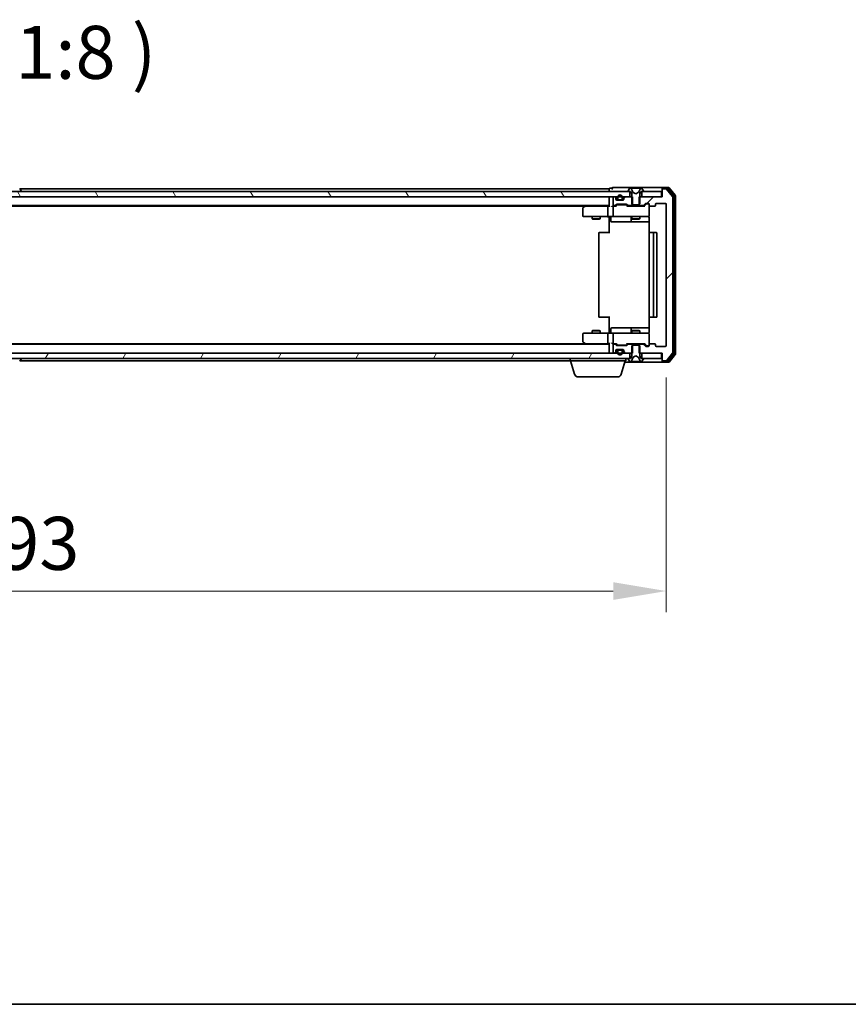
# Model space of a CAD drawing. Units: millimetres. Extents: x 10 to 9704, y 5 to 2253.
# Drawn here: x 1623 to 1936, y 5 to 377 of the extents above; entities that cross this region are included whole.
import ezdxf

# ---------------------------------------------------------------- set-up
doc = ezdxf.new("R2010")
doc.units = ezdxf.units.MM
doc.header["$LTSCALE"] = 0.666667
doc.layers.get('Defpoints').update_dxf_attribs({"lineweight": 25})
for name, color, linetype, lineweight in [('Border (ISO)', 7, 'Continuous', 35), ('Dimension (ISO)', 7, 'Continuous', 18), ('Dimension (ISO) @ 1', 7, 'Continuous', 18), ('Hatch (ISO)', 1, 'Continuous', 18), ('Symbol (ISO)', 7, 'Continuous', 18), ('Visible (ISO)', 7, 'Continuous', 35)]:
    doc.layers.add(name, color=color, linetype=linetype, lineweight=lineweight)
doc.styles.add('Note Text (TK)', font='txt')
doc.dimstyles.new('Default - Method 1b (TK)', dxfattribs={"dimscale": 0.666667, "dimtxt": 2.5, "dimasz": 2.5, "dimexe": 1, "dimexo": 1.5, "dimgap": 1, "dimtad": 1, "dimtoh": 1, "dimrnd": 1e-08, "dimdsep": 46, "dimtxsty": 'Note Text (TK)', "dimcen": 0.09, "dimdle": 5, "dimclrd": 100, "dimclre": 100, "dimclrt": 7, "dimadec": 1, "dimazin": 1, "dimtfac": 1, "dimtmove": 0, "dimatfit": 3, "dimfxl": 1, "dimtolj": 1, "dimlwd": -1, "dimlwe": -1, "dimarcsym": 0})

# ---------------------------------------------------------------- blocks, each defined once
blk = doc.blocks.new('図面枠 tk図枠')
at = {"layer": 'Border (ISO)'}
blk.add_line((14.5, 8), (405.5, 8), dxfattribs=at)
blk = doc.blocks.new('*D26')
at = {"layer": 'Defpoints', "color": 0}
for p in [(1374.09, 253.98), (1867.09, 253.98), (1867.09, 161.34)]:
    blk.add_point(p, dxfattribs=at)
at = {"layer": 'Dimension (ISO)', "color": 100}
for p, q in [((1374.09, 241.98), (1374.09, 153.34)), ((1867.09, 241.98), (1867.09, 153.34)), ((1394.09, 161.34), (1847.09, 161.34))]:
    blk.add_line(p, q, dxfattribs=at)
for points in [[(1394.09, 164.67), (1394.09, 158), (1374.09, 161.34)], [(1847.09, 164.67), (1847.09, 158), (1867.09, 161.34)]]:
    blk.add_solid(points, dxfattribs=at)
at = {"layer": 'Dimension (ISO)', "color": 7, "insert": (1600.03, 179.34), "char_height": 20, "attachment_point": 4, "style": 'Note Text (TK)'}
blk.add_mtext('\\A1;493', dxfattribs=at)

msp = doc.modelspace()

# ---------------------------------------------------------------- hatches: boundary and pattern name
at = {"layer": 'Hatch (ISO)'}
h = msp.add_hatch(dxfattribs=at)
h.set_pattern_fill('ANSI31', color=256, scale=203.2, style=0)
h.set_pattern_definition([(45, (164.333, -58.667), (-17.9605, 17.9605), [])])
edge = h.paths.add_edge_path()
edge.add_line((1856.82284, 310.18338), (1856.82284, 306.88338))
edge.add_line((1856.82284, 306.88338), (1858.41908, 306.88338))
edge.add_ellipse((1858.41908, 307.18338), major_axis=(0.3, 0), ratio=1, start_angle=270, end_angle=315)
edge.add_line((1858.63121, 306.97125), (1859.25548, 307.59551))
edge.add_ellipse((1859.46761, 307.38338), major_axis=(0.21213, 0.21213), ratio=1, start_angle=45, end_angle=90, ccw=False)
edge.add_line((1859.46761, 307.68338), (1860.29334, 307.68338))
edge.add_ellipse((1860.29334, 307.38338), major_axis=(0.3, 0), ratio=1, start_angle=0, end_angle=90, ccw=False)
edge.add_line((1860.59334, 307.38338), (1860.59334, 306.98338))
edge.add_ellipse((1860.89334, 306.98338), major_axis=(0, -0.3), ratio=1, start_angle=270, end_angle=360)
edge.add_line((1860.89334, 306.68338), (1862.79334, 306.68338))
edge.add_ellipse((1862.79334, 306.98338), major_axis=(0.3, 0), ratio=1, start_angle=270, end_angle=360)
edge.add_line((1863.09334, 306.98338), (1863.09334, 307.38338))
edge.add_ellipse((1863.39334, 307.38338), major_axis=(0, 0.3), ratio=1, start_angle=0, end_angle=90, ccw=False)
edge.add_line((1863.39334, 307.68338), (1866.79334, 307.68338))
edge.add_ellipse((1866.79334, 307.38338), major_axis=(0.3, 0), ratio=1, start_angle=0, end_angle=90, ccw=False)
edge.add_line((1867.09334, 307.38338), (1867.09334, 253.98338))
edge.add_ellipse((1866.79334, 253.98338), major_axis=(0, -0.3), ratio=1, start_angle=0, end_angle=90, ccw=False)
edge.add_line((1866.79334, 253.68338), (1863.39334, 253.68338))
edge.add_ellipse((1863.39334, 253.98338), major_axis=(-0.3, 0), ratio=1, start_angle=0, end_angle=90, ccw=False)
edge.add_line((1863.09334, 253.98338), (1863.09334, 254.38338))
edge.add_ellipse((1862.79334, 254.38338), major_axis=(0, 0.3), ratio=1, start_angle=270, end_angle=360)
edge.add_line((1862.79334, 254.68338), (1860.89334, 254.68338))
edge.add_ellipse((1860.89334, 254.38338), major_axis=(-0.3, 0), ratio=1, start_angle=270, end_angle=360)
edge.add_line((1860.59334, 254.38338), (1860.59334, 253.98338))
edge.add_ellipse((1860.29334, 253.98338), major_axis=(0, -0.3), ratio=1, start_angle=0, end_angle=90, ccw=False)
edge.add_line((1860.29334, 253.68338), (1859.46761, 253.68338))
edge.add_ellipse((1859.46761, 253.98338), major_axis=(-0.3, 0), ratio=1, start_angle=45, end_angle=90, ccw=False)
edge.add_line((1859.25548, 253.77125), (1858.63121, 254.39551))
edge.add_ellipse((1858.41908, 254.18338), major_axis=(-0.21213, 0.21213), ratio=1, start_angle=270, end_angle=315)
edge.add_line((1858.41908, 254.48338), (1856.82284, 254.48338))
edge.add_line((1856.82284, 254.48338), (1856.82284, 251.18338))
edge.add_line((1856.82284, 251.18338), (1865.59334, 251.18338))
edge.add_line((1865.59334, 251.18338), (1865.59334, 248.48338))
edge.add_ellipse((1865.89334, 248.48338), major_axis=(0, -0.3), ratio=1, start_angle=270, end_angle=360)
edge.add_line((1865.89334, 248.18338), (1866.95283, 248.18338))
edge.add_ellipse((1866.95283, 248.48338), major_axis=(0.3, 0), ratio=1, start_angle=270, end_angle=320.1944289)
edge.add_line((1867.1833, 248.29133), (1869.52381, 251.09994))
edge.add_ellipse((1869.29334, 251.292), major_axis=(0.19206, 0.23047), ratio=1, start_angle=270, end_angle=309.8055711)
edge.add_line((1869.59334, 251.292), (1869.59334, 310.07477))
edge.add_ellipse((1869.29334, 310.07477), major_axis=(0, 0.3), ratio=1, start_angle=270, end_angle=309.8055711)
edge.add_line((1869.52381, 310.26682), (1867.1833, 313.07544))
edge.add_ellipse((1866.95283, 312.88338), major_axis=(-0.19206, 0.23047), ratio=1, start_angle=270, end_angle=320.1944289)
edge.add_line((1866.95283, 313.18338), (1865.89334, 313.18338))
edge.add_ellipse((1865.89334, 312.88338), major_axis=(-0.3, 0), ratio=1, start_angle=270, end_angle=360)
edge.add_line((1865.59334, 312.88338), (1865.59334, 310.18338))
edge.add_line((1865.59334, 310.18338), (1856.82284, 310.18338))
h = msp.add_hatch(dxfattribs=at)
h.set_pattern_fill('ANSI31', color=256, scale=203.2, angle=75.0001754, style=0)
h.set_pattern_definition([(120.0002, (164.333, -58.667), (-21.997, -12.70007), [])])
h.paths.add_polyline_path([(1853.34334, 310.18338), (1853.34334, 312.18338), (1387.84334, 312.18338), (1387.84334, 310.18338)])
h = msp.add_hatch(dxfattribs=at)
h.set_pattern_fill('ANSI31', color=256, scale=203.2, angle=14.9999778, style=0)
h.set_pattern_definition([(60, (164.333, -58.667), (-21.99704, 12.7), [])])
h.paths.add_polyline_path([(1853.34334, 249.18338), (1853.34334, 251.18338), (1387.84334, 251.18338), (1387.84334, 249.18338)])

# ---------------------------------------------------------------- linework, layer by layer
at = {"layer": 'Visible (ISO)'}
for p, q in [((1622.90249, 313.29238), (1623.46103, 312.43309)), ((1845.59334, 313.18338), (1622.97334, 313.18338)), ((1623.49334, 312.28338), (1623.49334, 312.32409)), ((1845.59334, 312.88338), (1845.59334, 313.18338)), ((1845.59334, 312.88338), (1845.59334, 312.18338)), ((1846.59334, 313.38338), (1845.89334, 313.38338)), ((1850.59334, 313.68338), (1846.89334, 313.68338)), ((1865.89334, 313.68338), (1850.59334, 313.68338)), ((1852.69334, 312.32409), (1852.69334, 312.28338)), ((1853.28419, 313.29238), (1852.72565, 312.43309)), ((1853.53328, 313.38338), (1853.45188, 313.38338)), ((1853.57062, 313.38338), (1853.53328, 313.38338)), ((1854.35014, 313.38338), (1853.57062, 313.38338)), ((1854.62454, 311.80909), (1853.98117, 313.10563)), ((1854.35014, 313.38338), (1855.18929, 313.38338)), ((1855.2029, 313.38338), (1855.18929, 313.38338)), ((1855.98379, 313.38338), (1855.2029, 313.38338)), ((1855.9974, 313.38338), (1855.98379, 313.38338)), ((1855.9974, 313.38338), (1856.83654, 313.38338)), ((1857.20552, 313.10563), (1856.56214, 311.80909)), ((1857.61607, 313.38338), (1856.83654, 313.38338)), ((1857.65341, 313.38338), (1857.61607, 313.38338)), ((1857.73481, 313.38338), (1857.65341, 313.38338)), ((1858.46103, 312.43309), (1857.90249, 313.29238)), ((1858.49334, 312.28338), (1858.49334, 312.32409)), ((1865.59334, 313.08338), (1865.59334, 313.38338)), ((1865.59334, 313.08338), (1865.59334, 312.88338)), ((1865.59334, 312.88338), (1865.59334, 310.18338)), ((1867.95283, 313.68338), (1865.89334, 313.68338)), ((1867.55198, 313.38338), (1865.89334, 313.38338)), ((1866.95283, 313.18338), (1865.89334, 313.18338)), ((1869.52381, 310.26682), (1867.1833, 313.07544)), ((1870.02381, 310.5858), (1867.78244, 313.27544)), ((1870.52381, 310.76682), (1868.1833, 313.57544)), ((1853.34334, 312.18338), (1387.84334, 312.18338)), ((1387.84334, 310.18338), (1853.34334, 310.18338)), ((1845.59334, 309.88338), (1845.59334, 310.18338)), ((1845.59334, 309.88338), (1845.59334, 306.59551)), ((1847.09334, 309.88338), (1847.09334, 307.18338)), ((1847.46908, 310.18338), (1847.39334, 310.18338)), ((1848.00548, 309.77125), (1847.68121, 310.09551)), ((1848.09334, 309.18338), (1848.09334, 309.55912)), ((1850.79334, 308.88338), (1848.39334, 308.88338)), ((1848.59334, 309.88338), (1848.59334, 309.38338)), ((1848.79334, 309.38338), (1848.79334, 309.88338)), ((1850.09334, 309.08338), (1849.09334, 309.08338)), ((1849.09334, 308.88338), (1850.09334, 308.88338)), ((1850.39334, 309.88338), (1850.39334, 309.38338)), ((1850.59334, 309.38338), (1850.59334, 309.88338)), ((1851.09334, 309.55912), (1851.09334, 309.18338)), ((1851.50548, 310.09551), (1851.18121, 309.77125)), ((1854.36384, 310.18338), (1851.71761, 310.18338)), ((1852.79334, 312.18338), (1853.59334, 312.18338)), ((1853.34334, 310.18338), (1853.34334, 312.18338)), ((1853.59334, 312.18338), (1854.09334, 311.38338)), ((1854.09334, 311.38338), (1854.09334, 307.48338)), ((1854.36384, 306.88338), (1854.36384, 310.18338)), ((1855.59334, 311.28338), (1854.64586, 311.78717)), ((1856.54083, 311.78717), (1855.59334, 311.28338)), ((1856.82284, 310.18338), (1856.82284, 306.88338)), ((1865.59334, 310.18338), (1856.82284, 310.18338)), ((1857.09334, 311.38338), (1857.59334, 312.18338)), ((1857.09334, 307.48338), (1857.09334, 311.38338)), ((1857.59334, 312.18338), (1858.39334, 312.18338)), ((1865.29334, 312.18338), (1857.84334, 312.18338)), ((1857.84334, 312.18338), (1857.84334, 310.18338)), ((1857.84334, 310.18338), (1865.29334, 310.18338)), ((1865.29334, 310.18338), (1865.29334, 312.18338)), ((1869.59334, 251.292), (1869.59334, 310.07477)), ((1870.09334, 250.97302), (1870.09334, 310.39374)), ((1870.59334, 250.792), (1870.59334, 310.57477)), ((1845.59334, 306.88338), (1395.59334, 306.88338)), ((1836.52668, 306.68338), (1404.66001, 306.68338)), ((1835.59334, 305.83338), (1835.59334, 302.98338)), ((1836.44668, 306.62338), (1835.71334, 306.07338)), ((1836.79334, 306.88338), (1836.44668, 306.62338)), ((1836.65674, 306.38338), (1836.50113, 306.53899)), ((1845.21761, 306.68338), (1836.62668, 306.68338)), ((1845.09334, 306.38338), (1845.09334, 302.98338)), ((1845.59334, 306.68338), (1845.21761, 306.68338)), ((1847.39334, 306.68338), (1847.01761, 306.68338)), ((1847.09334, 306.38338), (1847.09334, 302.98338)), ((1847.39334, 306.88338), (1847.76908, 306.88338)), ((1848.26944, 306.68338), (1847.39334, 306.68338)), ((1847.98121, 306.97125), (1848.30548, 307.29551)), ((1848.09334, 306.68338), (1848.50546, 307.0955)), ((1848.51761, 307.38338), (1852.01908, 307.38338)), ((1848.86105, 307.18338), (1848.71764, 307.18338)), ((1851.67563, 307.18338), (1848.86105, 307.18338)), ((1851.81905, 307.18338), (1851.67563, 307.18338)), ((1852.03123, 307.0955), (1852.44334, 306.68338)), ((1852.23121, 307.29551), (1852.55548, 306.97125)), ((1858.91944, 306.68338), (1852.26725, 306.68338)), ((1852.76761, 306.88338), (1854.36384, 306.88338)), ((1854.09334, 307.48338), (1854.39334, 307.18338)), ((1854.09334, 306.88338), (1854.09334, 306.68338)), ((1856.82284, 306.88338), (1854.36384, 306.88338)), ((1854.39334, 307.18338), (1856.79334, 307.18338)), ((1856.79334, 307.18338), (1857.09334, 307.48338)), ((1856.82284, 306.88338), (1858.41908, 306.88338)), ((1857.09334, 306.88338), (1857.09334, 306.68338)), ((1858.63121, 306.97125), (1859.25548, 307.59551)), ((1858.74334, 306.68338), (1859.45546, 307.3955)), ((1859.46761, 307.68338), (1860.29334, 307.68338)), ((1859.80414, 307.48338), (1859.66764, 307.48338)), ((1860.29334, 307.48338), (1859.80414, 307.48338)), ((1860.59334, 307.38338), (1860.59334, 306.98338)), ((1860.59334, 302.98338), (1860.59334, 306.98338)), ((1860.89334, 306.68338), (1862.79334, 306.68338)), ((1863.09334, 306.98338), (1863.09334, 307.38338)), ((1863.39334, 307.68338), (1866.79334, 307.68338)), ((1867.09334, 307.38338), (1867.09334, 253.98338)), ((1835.89334, 302.68338), (1836.65674, 302.68338)), ((1836.65674, 302.68338), (1845.21761, 302.68338)), ((1839.09334, 302.68338), (1839.09334, 301.83674)), ((1839.09334, 301.83674), (1842.09334, 301.83674)), ((1839.40007, 301.68338), (1839.09334, 301.83674)), ((1841.78662, 301.68338), (1839.40007, 301.68338)), ((1841.78662, 301.68338), (1842.09334, 301.83674)), ((1842.09334, 302.68338), (1842.09334, 301.83674)), ((1847.39334, 302.68338), (1845.21761, 302.68338)), ((1845.59334, 302.67564), (1845.59334, 302.18338)), ((1845.59334, 296.38338), (1845.59334, 302.18338)), ((1846.19465, 302.38338), (1846.19465, 300.98338)), ((1847.39334, 302.68338), (1848.21156, 302.68338)), ((1848.21156, 302.68338), (1859.40793, 302.68338)), ((1853.79882, 302.38338), (1853.79882, 300.98338)), ((1854.09334, 302.68338), (1854.09334, 301.83674)), ((1854.09334, 301.83674), (1857.09334, 301.83674)), ((1854.40007, 301.68338), (1854.09334, 301.83674)), ((1856.78662, 301.68338), (1854.40007, 301.68338)), ((1856.78662, 301.68338), (1857.09334, 301.83674)), ((1857.09334, 302.68338), (1857.09334, 301.83674)), ((1859.40793, 302.68338), (1860.29334, 302.68338)), ((1860.68316, 302.18338), (1860.68316, 296.59745)), ((1846.49465, 300.68338), (1850.4243, 300.68338)), ((1850.4243, 300.68338), (1854.09882, 300.68338)), ((1854.09882, 300.68338), (1854.27039, 300.68338)), ((1854.27039, 300.68338), (1860.68316, 300.68338)), ((1841.59334, 296.38338), (1841.59334, 264.98338)), ((1841.89334, 296.68338), (1841.95192, 296.68338)), ((1842.65903, 296.68338), (1841.95192, 296.68338)), ((1842.65903, 296.68338), (1842.80045, 296.68338)), ((1845.17913, 296.68338), (1842.80045, 296.68338)), ((1845.17913, 296.68338), (1845.59334, 296.68338)), ((1860.59334, 296.38338), (1860.59334, 264.98338)), ((1860.89334, 296.68338), (1860.95192, 296.68338)), ((1861.65903, 296.68338), (1860.95192, 296.68338)), ((1861.65903, 296.68338), (1861.80045, 296.68338)), ((1861.99334, 296.68338), (1861.80045, 296.68338)), ((1863.29334, 296.68338), (1861.99334, 296.68338)), ((1862.29334, 264.98338), (1862.29334, 296.38338)), ((1863.59334, 264.98338), (1863.59334, 296.38338)), ((1841.95192, 264.68338), (1841.89334, 264.68338)), ((1841.95192, 264.68338), (1842.65903, 264.68338)), ((1842.80045, 264.68338), (1842.65903, 264.68338)), ((1842.80045, 264.68338), (1845.17913, 264.68338)), ((1845.59334, 264.68338), (1845.17913, 264.68338)), ((1845.59334, 259.18338), (1845.59334, 264.98338)), ((1860.68316, 264.76931), (1860.68316, 259.18338)), ((1860.95192, 264.68338), (1860.89334, 264.68338)), ((1860.95192, 264.68338), (1861.65903, 264.68338)), ((1861.80045, 264.68338), (1861.65903, 264.68338)), ((1861.80045, 264.68338), (1861.99334, 264.68338)), ((1861.99334, 264.68338), (1863.29334, 264.68338)), ((1846.19465, 258.98338), (1846.19465, 260.38338)), ((1850.4243, 260.68338), (1846.49465, 260.68338)), ((1854.09882, 260.68338), (1850.4243, 260.68338)), ((1853.79882, 260.38338), (1853.79882, 258.98338)), ((1854.27039, 260.68338), (1854.09882, 260.68338)), ((1860.68316, 260.68338), (1854.27039, 260.68338)), ((1835.59334, 258.38338), (1835.59334, 255.53338)), ((1836.65674, 258.68338), (1835.89334, 258.68338)), ((1845.21761, 258.68338), (1836.65674, 258.68338)), ((1839.40007, 259.68338), (1839.09334, 259.53002)), ((1842.09334, 259.53002), (1839.09334, 259.53002)), ((1839.09334, 258.68338), (1839.09334, 259.53002)), ((1839.40007, 259.68338), (1841.78662, 259.68338)), ((1841.78662, 259.68338), (1842.09334, 259.53002)), ((1842.09334, 258.68338), (1842.09334, 259.53002)), ((1845.09334, 258.38338), (1845.09334, 254.98338)), ((1845.21761, 258.68338), (1847.39334, 258.68338)), ((1845.59334, 259.18338), (1845.59334, 258.69112)), ((1847.09334, 258.38338), (1847.09334, 254.98338)), ((1848.21156, 258.68338), (1847.39334, 258.68338)), ((1859.40793, 258.68338), (1848.21156, 258.68338)), ((1854.40007, 259.68338), (1854.09334, 259.53002)), ((1857.09334, 259.53002), (1854.09334, 259.53002)), ((1854.09334, 258.68338), (1854.09334, 259.53002)), ((1854.40007, 259.68338), (1856.78662, 259.68338)), ((1856.78662, 259.68338), (1857.09334, 259.53002)), ((1857.09334, 258.68338), (1857.09334, 259.53002)), ((1860.29334, 258.68338), (1859.40793, 258.68338)), ((1860.59334, 254.38338), (1860.59334, 258.38338)), ((1845.59334, 254.48338), (1395.59334, 254.48338)), ((1836.52668, 254.68338), (1404.66001, 254.68338)), ((1835.71334, 255.29338), (1836.44668, 254.74338)), ((1836.44668, 254.74338), (1836.79334, 254.48338)), ((1836.65674, 254.98338), (1836.50113, 254.82777)), ((1836.62668, 254.68338), (1845.21761, 254.68338)), ((1845.21761, 254.68338), (1845.59334, 254.68338)), ((1845.59334, 254.77125), (1845.59334, 251.48338)), ((1847.01761, 254.68338), (1847.39334, 254.68338)), ((1847.09334, 254.18338), (1847.09334, 251.48338)), ((1847.39334, 254.68338), (1848.26944, 254.68338)), ((1847.76908, 254.48338), (1847.39334, 254.48338)), ((1848.30548, 254.07125), (1847.98121, 254.39551)), ((1848.50546, 254.27127), (1848.09334, 254.68338)), ((1852.01908, 253.98338), (1848.51761, 253.98338)), ((1848.71764, 254.18338), (1848.86105, 254.18338)), ((1848.86105, 254.18338), (1851.67563, 254.18338)), ((1851.67563, 254.18338), (1851.81905, 254.18338)), ((1852.03123, 254.27127), (1852.44334, 254.68338)), ((1852.55548, 254.39551), (1852.23121, 254.07125)), ((1852.26725, 254.68338), (1858.91944, 254.68338)), ((1854.36384, 254.48338), (1852.76761, 254.48338)), ((1854.09334, 254.48338), (1854.09334, 254.68338)), ((1854.39334, 254.18338), (1854.09334, 253.88338)), ((1854.09334, 253.88338), (1854.09334, 249.98338)), ((1854.36384, 251.18338), (1854.36384, 254.48338)), ((1854.36384, 254.48338), (1856.82284, 254.48338)), ((1856.79334, 254.18338), (1854.39334, 254.18338)), ((1857.09334, 253.88338), (1856.79334, 254.18338)), ((1858.41908, 254.48338), (1856.82284, 254.48338)), ((1856.82284, 254.48338), (1856.82284, 251.18338)), ((1857.09334, 254.48338), (1857.09334, 254.68338)), ((1857.09334, 249.98338), (1857.09334, 253.88338)), ((1859.25548, 253.77125), (1858.63121, 254.39551)), ((1858.74334, 254.68338), (1859.45546, 253.97127)), ((1860.29334, 253.68338), (1859.46761, 253.68338)), ((1859.66764, 253.88338), (1859.80414, 253.88338)), ((1859.80414, 253.88338), (1860.29334, 253.88338)), ((1860.59334, 254.38338), (1860.59334, 253.98338)), ((1862.79334, 254.68338), (1860.89334, 254.68338)), ((1863.09334, 253.98338), (1863.09334, 254.38338)), ((1866.79334, 253.68338), (1863.39334, 253.68338)), ((1853.34334, 251.18338), (1387.84334, 251.18338)), ((1387.84334, 249.18338), (1853.34334, 249.18338)), ((1623.49334, 249.08338), (1623.49334, 249.04267)), ((1830.79334, 248.18338), (1830.79334, 249.18338)), ((1845.59334, 251.18338), (1845.59334, 251.48338)), ((1847.39334, 251.18338), (1847.46908, 251.18338)), ((1847.68121, 251.27125), (1848.00548, 251.59551)), ((1848.09334, 251.80765), (1848.09334, 252.18338)), ((1848.39334, 252.48338), (1850.79334, 252.48338)), ((1848.59334, 251.98338), (1848.59334, 251.48338)), ((1848.79334, 251.48338), (1848.79334, 251.98338)), ((1850.09334, 252.48338), (1849.09334, 252.48338)), ((1849.09334, 252.28338), (1850.09334, 252.28338)), ((1850.39334, 251.98338), (1850.39334, 251.48338)), ((1850.59334, 251.48338), (1850.59334, 251.98338)), ((1851.09334, 252.18338), (1851.09334, 251.80765)), ((1851.18121, 251.59551), (1851.50548, 251.27125)), ((1851.71761, 251.18338), (1854.36384, 251.18338)), ((1851.79334, 248.18338), (1851.79334, 249.18338)), ((1852.69334, 249.08338), (1852.69334, 249.04267)), ((1853.59334, 249.18338), (1852.79334, 249.18338)), ((1853.34334, 249.18338), (1853.34334, 251.18338)), ((1854.09334, 249.98338), (1853.59334, 249.18338)), ((1853.98117, 248.26113), (1854.62454, 249.55767)), ((1854.64586, 249.5796), (1855.59334, 250.08338)), ((1855.59334, 250.08338), (1856.54083, 249.5796)), ((1856.56214, 249.55767), (1857.20552, 248.26113)), ((1856.82284, 251.18338), (1865.59334, 251.18338)), ((1857.59334, 249.18338), (1857.09334, 249.98338)), ((1858.39334, 249.18338), (1857.59334, 249.18338)), ((1865.29334, 251.18338), (1857.84334, 251.18338)), ((1857.84334, 251.18338), (1857.84334, 249.18338)), ((1857.84334, 249.18338), (1865.29334, 249.18338)), ((1858.49334, 249.04267), (1858.49334, 249.08338)), ((1865.29334, 249.18338), (1865.29334, 251.18338)), ((1865.59334, 251.18338), (1865.59334, 248.48338)), ((1867.1833, 248.29133), (1869.52381, 251.09994)), ((1867.78244, 248.09133), (1870.02381, 250.78097)), ((1868.1833, 247.79133), (1870.52381, 250.59994)), ((1622.90249, 248.07438), (1623.46103, 248.93367)), ((1830.79334, 248.18338), (1622.97334, 248.18338)), ((1851.79334, 248.18338), (1830.79334, 248.18338)), ((1832.47265, 243.25236), (1830.99334, 248.18338)), ((1850.11404, 243.25236), (1851.59334, 248.18338)), ((1851.44334, 247.68338), (1865.89334, 247.68338)), ((1852.72565, 248.93367), (1853.28419, 248.07438)), ((1853.45188, 247.98338), (1853.53328, 247.98338)), ((1853.53328, 247.98338), (1853.57062, 247.98338)), ((1853.57062, 247.98338), (1854.35014, 247.98338)), ((1855.18929, 247.98338), (1854.35014, 247.98338)), ((1855.18929, 247.98338), (1855.2029, 247.98338)), ((1855.2029, 247.98338), (1855.98379, 247.98338)), ((1855.98379, 247.98338), (1855.9974, 247.98338)), ((1856.83654, 247.98338), (1855.9974, 247.98338)), ((1856.83654, 247.98338), (1857.61607, 247.98338)), ((1857.61607, 247.98338), (1857.65341, 247.98338)), ((1857.65341, 247.98338), (1857.73481, 247.98338)), ((1857.90249, 248.07438), (1858.46103, 248.93367)), ((1865.59334, 248.48338), (1865.59334, 248.28338)), ((1865.59334, 247.98338), (1865.59334, 248.28338)), ((1865.89334, 248.18338), (1866.95283, 248.18338)), ((1865.89334, 247.98338), (1867.55198, 247.98338)), ((1865.89334, 247.68338), (1867.95283, 247.68338)), ((1848.6773, 242.18338), (1833.90939, 242.18338))]:
    msp.add_line(p, q, dxfattribs=at)
for centre, radius, start, end in [((1623.39334, 312.28338), 0.1, 270, 0), ((1623.29334, 312.32409), 0.2, 0, 33.0238676), ((1845.89334, 313.08338), 0.3, 90, 180), ((1846.89334, 313.38338), 0.3, 90, 180), ((1846.89334, 313.38338), 0.3, 180, 270), ((1852.89334, 312.32409), 0.2, 146.9761324, 180), ((1852.79334, 312.28338), 0.1, 180, 270), ((1853.45188, 313.18338), 0.2, 90, 146.9761324), ((1853.53328, 312.88338), 0.5, 26.3917032, 90), ((1857.65341, 312.88338), 0.5, 90, 153.6082968), ((1857.73481, 313.18338), 0.2, 33.0238676, 90), ((1858.39334, 312.28338), 0.1, 270, 0), ((1858.29334, 312.32409), 0.2, 0, 33.0238676), ((1865.89334, 313.38338), 0.3, 90, 180), ((1865.89334, 313.08338), 0.3, 90, 180), ((1865.89334, 312.88338), 0.3, 90, 180), ((1866.95283, 312.88338), 0.3, 39.8055711, 90), ((1867.55198, 313.08338), 0.3, 39.8055711, 90), ((1867.95283, 313.38338), 0.3, 39.8055711, 90), ((1845.89334, 309.88338), 0.3, 90, 180), ((1847.39334, 309.88338), 0.3, 90, 180), ((1847.46908, 309.88338), 0.3, 45, 90), ((1847.79334, 309.55912), 0.3, 0, 45), ((1848.39334, 309.18338), 0.3, 180, 270), ((1849.59334, 309.88338), 1, 0, 180), ((1849.09334, 309.38338), 0.5, 180, 270), ((1849.59334, 309.88338), 0.8, 0, 180), ((1849.09334, 309.38338), 0.3, 180, 270), ((1850.09334, 309.38338), 0.3, 270, 0), ((1850.09334, 309.38338), 0.5, 270, 0), ((1850.79334, 309.18338), 0.3, 270, 0), ((1851.39334, 309.55912), 0.3, 135, 180), ((1851.71761, 309.88338), 0.3, 90, 135), ((1854.66933, 311.83131), 0.05, 206.3917032, 242), ((1856.51735, 311.83131), 0.05, 298, 333.6082968), ((1869.29334, 310.07477), 0.3, 0, 39.8055711), ((1869.79334, 310.39374), 0.3, 0, 39.8055711), ((1870.29334, 310.57477), 0.3, 0, 39.8055711), ((1835.89334, 305.83338), 0.3, 126.8698976, 180), ((1836.62668, 306.38338), 0.3, 113.4379842, 126.8698976), ((1836.62668, 306.38338), 0.3, 90, 113.4379842), ((1847.39334, 307.18338), 0.3, 180, 270), ((1847.39334, 306.38338), 0.3, 148.7555453, 180), ((1847.39334, 306.38338), 0.3, 90, 113.4379847), ((1847.76908, 307.18338), 0.3, 270, 315), ((1848.51761, 307.08338), 0.3, 90, 135), ((1852.01908, 307.08338), 0.3, 45, 90), ((1852.76761, 307.18338), 0.3, 225, 270), ((1858.41908, 307.18338), 0.3, 270, 315), ((1859.46761, 307.38338), 0.3, 90, 135), ((1860.29334, 307.38338), 0.3, 0, 90), ((1860.29334, 307.18338), 0.3, 0, 90), ((1860.89334, 306.98338), 0.3, 180, 270), ((1862.79334, 306.98338), 0.3, 270, 0), ((1863.39334, 307.38338), 0.3, 90, 180), ((1866.79334, 307.38338), 0.3, 0, 90), ((1835.89334, 302.98338), 0.3, 180, 270), ((1845.89465, 302.38338), 0.3, 0, 90), ((1847.39334, 302.98338), 0.3, 180, 270), ((1853.49882, 302.38338), 0.3, 0, 90), ((1860.09334, 302.18338), 0.5, 75.5244751, 90), ((1860.29334, 302.98338), 0.3, 270, 0), ((1846.49465, 300.98338), 0.3, 180, 270), ((1854.09882, 300.98338), 0.3, 180, 270), ((1841.89334, 296.38338), 0.3, 90, 180), ((1860.89334, 296.38338), 0.3, 90, 180), ((1861.99334, 296.38338), 0.3, 0, 90), ((1863.29334, 296.38338), 0.3, 0, 90), ((1841.89334, 264.98338), 0.3, 180, 270), ((1860.89334, 264.98338), 0.3, 180, 270), ((1861.99334, 264.98338), 0.3, 270, 0), ((1863.29334, 264.98338), 0.3, 270, 0), ((1846.49465, 260.38338), 0.3, 90, 180), ((1854.09882, 260.38338), 0.3, 90, 180), ((1835.89334, 258.38338), 0.3, 90, 180), ((1845.89465, 258.98338), 0.3, 270, 0), ((1847.39334, 258.38338), 0.3, 90, 180), ((1853.49882, 258.98338), 0.3, 270, 0), ((1860.09334, 259.18338), 0.5, 270, 284.4755249), ((1860.29334, 258.38338), 0.3, 0, 90), ((1835.89334, 255.53338), 0.3, 180, 233.1301024), ((1836.62668, 254.98338), 0.3, 233.1301024, 246.562016), ((1836.62668, 254.98338), 0.3, 246.5620153, 270), ((1847.39334, 254.98338), 0.3, 180, 211.2444547), ((1847.39334, 254.18338), 0.3, 90, 180), ((1847.39334, 254.98338), 0.3, 246.5620158, 270), ((1847.76908, 254.18338), 0.3, 45, 90), ((1848.51761, 254.28338), 0.3, 225, 270), ((1852.01908, 254.28338), 0.3, 270, 315), ((1852.76761, 254.18338), 0.3, 90, 135), ((1858.41908, 254.18338), 0.3, 45, 90), ((1859.46761, 253.98338), 0.3, 225, 270), ((1860.29334, 254.18338), 0.3, 270, 0), ((1860.29334, 253.98338), 0.3, 270, 0), ((1860.89334, 254.38338), 0.3, 90, 180), ((1862.79334, 254.38338), 0.3, 0, 90), ((1863.39334, 253.98338), 0.3, 180, 270), ((1866.79334, 253.98338), 0.3, 270, 0), ((1623.39334, 249.08338), 0.1, 0, 90), ((1623.29334, 249.04267), 0.2, 326.9761324, 0), ((1845.89334, 251.48338), 0.3, 180, 270), ((1847.39334, 251.48338), 0.3, 180, 270), ((1847.46908, 251.48338), 0.3, 270, 315), ((1847.79334, 251.80765), 0.3, 315, 0), ((1848.39334, 252.18338), 0.3, 90, 180), ((1849.09334, 251.98338), 0.5, 90, 180), ((1849.59334, 251.48338), 1, 180, 0), ((1849.09334, 251.98338), 0.3, 90, 180), ((1849.59334, 251.48338), 0.8, 180, 0), ((1850.09334, 251.98338), 0.5, 0, 90), ((1850.09334, 251.98338), 0.3, 0, 90), ((1850.79334, 252.18338), 0.3, 0, 90), ((1851.39334, 251.80765), 0.3, 180, 225), ((1851.71761, 251.48338), 0.3, 225, 270), ((1852.79334, 249.08338), 0.1, 90, 180), ((1852.89334, 249.04267), 0.2, 180, 213.0238676), ((1854.66933, 249.53545), 0.05, 118, 153.6082968), ((1856.51735, 249.53545), 0.05, 26.3917032, 62), ((1858.39334, 249.08338), 0.1, 0, 90), ((1858.29334, 249.04267), 0.2, 326.9761324, 0), ((1869.29334, 251.292), 0.3, 320.1944289, 0), ((1869.79334, 250.97302), 0.3, 320.1944289, 0), ((1870.29334, 250.792), 0.3, 320.1944289, 0), ((1853.45188, 248.18338), 0.2, 213.0238676, 270), ((1853.53328, 248.48338), 0.5, 270, 333.6082968), ((1857.65341, 248.48338), 0.5, 206.3917032, 270), ((1857.73481, 248.18338), 0.2, 270, 326.9761324), ((1865.89334, 248.48338), 0.3, 180, 270), ((1865.89334, 248.28338), 0.3, 180, 270), ((1865.89334, 247.98338), 0.3, 180, 270), ((1866.95283, 248.48338), 0.3, 270, 320.1944289), ((1867.55198, 248.28338), 0.3, 270, 320.1944289), ((1867.95283, 247.98338), 0.3, 270, 320.1944289), ((1833.90939, 243.68338), 1.5, 196.6992442, 270), ((1848.6773, 243.68338), 1.5, 270, 343.3007558)]:
    msp.add_arc(centre, radius, start, end, dxfattribs=at)
for centre, major_axis, ratio, start_param, end_param in [((1836.65674, 306.40593), (0.24115, 0.48229), 0.37002441, 1.47901306, 1.753739894), ((1845.21761, 306.38338), (0, -0.3), 0.414213562, 3.141592654, 4.71238898), ((1845.89334, 306.38338), (0.27716, -0.27716), 0.414213562, 3.534291735, 4.319689899), ((1846.71761, 306.38338), (-0.27716, -0.27716), 0.414213562, 4.319689899, 5.105088062), ((1847.01761, 306.38338), (-0.42426, 0), 0.707106781, 4.71238898, 5.497787144), ((1847.39334, 306.40593), (-0.25155, 0.48303), 0.33843751, 1.121615625, 1.396342459), ((1847.42557, 306.38338), (-0.64874, 0.20444), 0.33843751, 4.818639154, 5.053070272), ((1848.37257, 306.38338), (0.12456, -0.29583), 0.400410446, 2.331066929, 2.974568038), ((1848.71764, 306.88338), (-0.30004, 0), 0.999850756, 4.71238898, 5.497861771), ((1851.81905, 306.88338), (0.30004, 0), 0.999850756, 0.785323536, 1.570796327), ((1852.16411, 306.38338), (-0.12456, -0.29583), 0.400410446, 3.308617269, 3.952118378), ((1859.02257, 306.38338), (0.12456, -0.29583), 0.400410446, 2.331066929, 2.974568038), ((1859.66764, 307.18338), (-0.30004, 0), 0.999850756, 4.71238898, 5.497861771), ((1845.21761, 302.98338), (0, -0.3), 0.414213562, 4.71238898, 6.283185307), ((1845.21761, 258.38338), (0, -0.3), 0.414213562, 3.141592654, 4.71238898), ((1836.65674, 254.96083), (0.24115, -0.48229), 0.37002441, 4.529445413, 4.804172247), ((1845.21761, 254.98338), (0, -0.3), 0.414213562, 4.71238898, 6.283185307), ((1845.89334, 254.98338), (0.27716, 0.27716), 0.414213562, 1.963495408, 2.748893572), ((1846.71761, 254.98338), (-0.27716, 0.27716), 0.414213562, 1.178097245, 1.963495408), ((1847.01761, 254.98338), (-0.42426, 0), 0.707106781, 0.785398163, 1.570796327), ((1847.39334, 254.96083), (-0.25155, -0.48303), 0.33843751, 4.886842848, 5.161569682), ((1847.42557, 254.98338), (-0.64874, -0.20444), 0.33843751, 1.230115039, 1.464546153), ((1848.37257, 254.98338), (0.12456, 0.29583), 0.400410446, 3.308617269, 3.952118378), ((1848.71764, 254.48338), (-0.30004, 0), 0.999850756, 0.785323536, 1.570796327), ((1851.81905, 254.48338), (0.30004, 0), 0.999850756, 4.71238898, 5.497861771), ((1852.16411, 254.98338), (-0.12456, 0.29583), 0.400410446, 2.331066929, 2.974568038), ((1859.02257, 254.98338), (0.12456, 0.29583), 0.400410446, 3.308617269, 3.952118378), ((1859.66764, 254.18338), (-0.30004, 0), 0.999850756, 0.785323536, 1.570796327)]:
    msp.add_ellipse(centre, major_axis=major_axis, ratio=ratio, start_param=start_param, end_param=end_param, dxfattribs=at)
for points, knots in [([(1853.57581, 313.38337), (1853.57511, 313.38337), (1853.57441, 313.38337), (1853.57268, 313.38338), (1853.57165, 313.38338), (1853.57062, 313.38338)], [-0.0002305990761, -0.0002305990761, -0.0002305990761, -0.0002305990761, 0, 0, 0.0003383294466, 0.0003383294466, 0.0003383294466, 0.0003383294466]), ([(1853.57062, 313.38338), (1853.57155, 313.38338), (1853.57249, 313.38338), (1853.57409, 313.38337), (1853.57476, 313.38336), (1853.57543, 313.38336)], [-0.0003383294466, -0.0003383294466, -0.0003383294466, -0.0003383294466, 0, 0, 0.000241517914, 0.000241517914, 0.000241517914, 0.000241517914]), ([(1855.2928, 313.3004), (1855.29077, 313.35368), (1855.24478, 313.38294), (1855.20376, 313.38338), (1855.20333, 313.38338), (1855.2029, 313.38338)], [0, 0, 0, 0, 0.03205597372, 0.03205597372, 0.03239430317, 0.03239430317, 0.03239430317, 0.03239430317]), ([(1855.2029, 313.38338), (1855.20311, 313.38338), (1855.20333, 313.38338), (1855.2055, 313.38335), (1855.20748, 313.38318), (1855.20946, 313.38287)], [-0.032394303167, -0.032394303167, -0.032394303167, -0.032394303167, -0.032055973721, -0.032055973721, -0.028972758337, -0.028972758337, -0.028972758337, -0.028972758337]), ([(1855.9827, 313.38337), (1855.98263, 313.38337), (1855.98256, 313.38337), (1855.98219, 313.38337), (1855.98188, 313.38336), (1855.98158, 313.38336)], [-0.0000542496569, -0.0000542496569, -0.0000542496569, -0.0000542496569, 0, 0, 0.0002415179139, 0.0002415179139, 0.0002415179139, 0.0002415179139]), ([(1855.9827, 313.38337), (1855.98285, 313.38337), (1855.98299, 313.38337), (1855.98335, 313.38338), (1855.98357, 313.38338), (1855.98379, 313.38338)], [-0.0002305990761, -0.0002305990761, -0.0002305990761, -0.0002305990761, 0, 0, 0.0003383294466, 0.0003383294466, 0.0003383294466, 0.0003383294466]), ([(1857.35205, 313.3004), (1857.43342, 313.35368), (1857.52461, 313.38294), (1857.6142, 313.38338), (1857.61513, 313.38338), (1857.61607, 313.38338)], [0, 0, 0, 0, 0.03205597372, 0.03205597372, 0.03239430317, 0.03239430317, 0.03239430317, 0.03239430317]), ([(1857.61607, 313.38338), (1857.61504, 313.38338), (1857.61401, 313.38338), (1857.60359, 313.38335), (1857.59418, 313.38318), (1857.58476, 313.38287)], [-0.032394303167, -0.032394303167, -0.032394303167, -0.032394303167, -0.032055973721, -0.032055973721, -0.028972758337, -0.028972758337, -0.028972758337, -0.028972758337]), ([(1836.50735, 306.65863), (1836.50639, 306.65622), (1836.50549, 306.65365), (1836.50024, 306.63643), (1836.49771, 306.61707), (1836.49729, 306.57986), (1836.49862, 306.55899), (1836.50113, 306.53899)], [0.38103121919, 0.38103121919, 0.38103121919, 0.38103121919, 0.38274190298, 0.38274190298, 0.39176165425, 0.39176165425, 0.39855363814, 0.39855363814, 0.39855363814, 0.39855363814]), ([(1847.27402, 306.65863), (1847.26777, 306.65587), (1847.26168, 306.65302), (1847.22918, 306.63626), (1847.20002, 306.61478), (1847.16388, 306.57781), (1847.14871, 306.55812), (1847.13685, 306.53899)], [0.25088675748, 0.25088675748, 0.25088675748, 0.25088675748, 0.25287796936, 0.25287796936, 0.26195841823, 0.26195841823, 0.26838803202, 0.26838803202, 0.26838803202, 0.26838803202]), ([(1845.59334, 302.67158), (1845.40009, 302.66169), (1845.20634, 302.65502), (1844.81882, 302.66673), (1844.62498, 302.68338), (1844.4308, 302.68338)], [0, 0, 0, 0, 0.0580519541, 0.0580519541, 0.1163082046, 0.1163082046, 0.1163082046, 0.1163082046]), ([(1860.59334, 302.98338), (1860.59334, 302.98338), (1860.59334, 302.96851), (1860.59334, 302.95956), (1860.59334, 302.9581), (1860.59334, 302.9573), (1860.59334, 302.9572), (1860.59334, 302.95705), (1860.59335, 302.95714), (1860.59334, 302.95669), (1860.59334, 302.95665), (1860.59334, 302.95619), (1860.59334, 302.95609), (1860.59334, 302.95584), (1860.59334, 302.95567), (1860.59334, 302.95527), (1860.59334, 302.95503), (1860.59333, 302.95375), (1860.59331, 302.95257), (1860.59311, 302.94266), (1860.59251, 302.93381), (1860.58981, 302.9101), (1860.58693, 302.89523), (1860.5746, 302.85007), (1860.56123, 302.82042), (1860.52602, 302.7663), (1860.5034, 302.7413), (1860.45264, 302.70182), (1860.42419, 302.68652), (1860.36491, 302.6655), (1860.33334, 302.65947), (1860.27395, 302.65743), (1860.24549, 302.66041), (1860.21838, 302.66752)], [0, 0, 0, 0, 0.0528169798, 0.0528169798, 0.0690584851, 0.0690584851, 0.0721035257, 0.0721035257, 0.074387349, 0.074387349, 0.0748165455, 0.0748165455, 0.0748993276, 0.0748993276, 0.0749828349, 0.0749828349, 0.0750664742, 0.0750664742, 0.075406247, 0.075406247, 0.0780530993, 0.0780530993, 0.0825690709, 0.0825690709, 0.0920994444, 0.0920994444, 0.1019416421, 0.1019416421, 0.111390241, 0.111390241, 0.1208119774, 0.1208119774, 0.1292187086, 0.1292187086, 0.1292187086, 0.1292187086]), ([(1860.31292, 302.65874), (1860.32757, 302.65432), (1860.34174, 302.64942), (1860.41569, 302.61984), (1860.48167, 302.57772), (1860.57454, 302.48907), (1860.61851, 302.42736), (1860.66798, 302.31431), (1860.68316, 302.24363), (1860.68316, 302.18338)], [0.0905327328, 0.0905327328, 0.0905327328, 0.0905327328, 0.09485430726, 0.09485430726, 0.11442593183, 0.11442593183, 0.13336972638, 0.13336972638, 0.1514440253, 0.1514440253, 0.1514440253, 0.1514440253]), ([(1844.4308, 258.68338), (1844.59116, 258.68338), (1844.7513, 258.69565), (1845.13861, 258.71204), (1845.36636, 258.70692), (1845.59334, 258.69518)], [0, 0, 0, 0, 0.0481104191, 0.0481104191, 0.1162963362, 0.1162963362, 0.1162963362, 0.1162963362]), ([(1860.21838, 258.69924), (1860.24735, 258.70684), (1860.27787, 258.70972), (1860.33857, 258.70647), (1860.36944, 258.70006), (1860.42924, 258.67796), (1860.45871, 258.6613), (1860.50816, 258.62042), (1860.52917, 258.59627), (1860.56284, 258.54314), (1860.57584, 258.51343), (1860.58793, 258.46708), (1860.59077, 258.45099), (1860.59256, 258.43095), (1860.59283, 258.42706), (1860.59316, 258.42024), (1860.59326, 258.41731), (1860.59332, 258.4136), (1860.59333, 258.41277), (1860.59334, 258.41186), (1860.59334, 258.4117), (1860.59334, 258.41139), (1860.59334, 258.41125), (1860.59334, 258.41089), (1860.59334, 258.41071), (1860.59335, 258.4101), (1860.59334, 258.41008), (1860.59334, 258.40993), (1860.59334, 258.40989), (1860.59334, 258.40977), (1860.59334, 258.40974), (1860.59334, 258.40958), (1860.59334, 258.40946), (1860.59334, 258.40875), (1860.59334, 258.4078), (1860.59334, 258.4025), (1860.59334, 258.39461), (1860.59334, 258.38592), (1860.59334, 258.38338), (1860.59334, 258.38338)], [0.0000052127, 0.0000052127, 0.0000052127, 0.0000052127, 0.0089883198, 0.0089883198, 0.0182396814, 0.0182396814, 0.0281156321, 0.0281156321, 0.0374859589, 0.0374859589, 0.0469893779, 0.0469893779, 0.0518579634, 0.0518579634, 0.0530276215, 0.0530276215, 0.0539050574, 0.0539050574, 0.0541495721, 0.0541495721, 0.0542052751, 0.0542052751, 0.0542611411, 0.0542611411, 0.0543745854, 0.0543745854, 0.0548277196, 0.0548277196, 0.0552716175, 0.0552716175, 0.0566031414, 0.0566031414, 0.060597569, 0.060597569, 0.0725814588, 0.0725814588, 0.1085354265, 0.1085354265, 0.1292232169, 0.1292232169, 0.1292232169, 0.1292232169]), ([(1860.68316, 259.18338), (1860.68316, 259.12313), (1860.66798, 259.05245), (1860.61851, 258.93941), (1860.57454, 258.87769), (1860.48167, 258.78905), (1860.41569, 258.74692), (1860.34174, 258.71734), (1860.32758, 258.71244), (1860.31293, 258.70802)], [0.1514440253, 0.1514440253, 0.1514440253, 0.1514440253, 0.16951832421, 0.16951832421, 0.18846211876, 0.18846211876, 0.20803374333, 0.20803374333, 0.21235478885, 0.21235478885, 0.21235478885, 0.21235478885]), ([(1836.50735, 254.70813), (1836.50629, 254.7109), (1836.50528, 254.71374), (1836.5003, 254.7305), (1836.49751, 254.75199), (1836.49741, 254.78895), (1836.49875, 254.80865), (1836.50113, 254.82777)], [0.25088675748, 0.25088675748, 0.25088675748, 0.25088675748, 0.25287796936, 0.25287796936, 0.26195841823, 0.26195841823, 0.26838803202, 0.26838803202, 0.26838803202, 0.26838803202]), ([(1847.27402, 254.70813), (1847.26848, 254.71054), (1847.26299, 254.71311), (1847.22908, 254.73033), (1847.20283, 254.7497), (1847.16551, 254.78691), (1847.1492, 254.80777), (1847.13685, 254.82777)], [0.38103121919, 0.38103121919, 0.38103121919, 0.38103121919, 0.38274190298, 0.38274190298, 0.39176165425, 0.39176165425, 0.39855363814, 0.39855363814, 0.39855363814, 0.39855363814]), ([(1853.83464, 248.06637), (1853.75327, 248.01309), (1853.66207, 247.98382), (1853.57249, 247.98339), (1853.57155, 247.98338), (1853.57062, 247.98338)], [0, 0, 0, 0, 0.03205597372, 0.03205597372, 0.03239430317, 0.03239430317, 0.03239430317, 0.03239430317]), ([(1853.57062, 247.98338), (1853.57165, 247.98338), (1853.57268, 247.98338), (1853.58309, 247.98341), (1853.5925, 247.98358), (1853.60193, 247.98389)], [-0.032394303167, -0.032394303167, -0.032394303167, -0.032394303167, -0.032055973721, -0.032055973721, -0.028972758337, -0.028972758337, -0.028972758337, -0.028972758337]), ([(1855.20399, 247.98339), (1855.20384, 247.98339), (1855.20369, 247.98339), (1855.20333, 247.98338), (1855.20311, 247.98338), (1855.2029, 247.98338)], [-0.0002305990761, -0.0002305990761, -0.0002305990761, -0.0002305990761, 0, 0, 0.0003383294466, 0.0003383294466, 0.0003383294466, 0.0003383294466]), ([(1855.20399, 247.98339), (1855.20406, 247.98339), (1855.20412, 247.98339), (1855.2045, 247.98339), (1855.2048, 247.9834), (1855.20511, 247.9834)], [-0.0000542496569, -0.0000542496569, -0.0000542496569, -0.0000542496569, 0, 0, 0.0002415179139, 0.0002415179139, 0.0002415179139, 0.0002415179139]), ([(1855.89388, 248.06637), (1855.89592, 248.01309), (1855.94191, 247.98382), (1855.98292, 247.98339), (1855.98336, 247.98338), (1855.98379, 247.98338)], [0, 0, 0, 0, 0.03205597372, 0.03205597372, 0.03239430317, 0.03239430317, 0.03239430317, 0.03239430317]), ([(1855.98379, 247.98338), (1855.98357, 247.98338), (1855.98335, 247.98338), (1855.98118, 247.98341), (1855.9792, 247.98358), (1855.97722, 247.98389)], [-0.032394303167, -0.032394303167, -0.032394303167, -0.032394303167, -0.032055973721, -0.032055973721, -0.028972758337, -0.028972758337, -0.028972758337, -0.028972758337]), ([(1857.61087, 247.98339), (1857.61157, 247.98339), (1857.61228, 247.98339), (1857.61401, 247.98338), (1857.61504, 247.98338), (1857.61607, 247.98338)], [-0.0002305990761, -0.0002305990761, -0.0002305990761, -0.0002305990761, 0, 0, 0.0003383294466, 0.0003383294466, 0.0003383294466, 0.0003383294466]), ([(1857.61607, 247.98338), (1857.61513, 247.98338), (1857.6142, 247.98339), (1857.61259, 247.98339), (1857.61193, 247.9834), (1857.61126, 247.9834)], [-0.0003383294466, -0.0003383294466, -0.0003383294466, -0.0003383294466, 0, 0, 0.000241517914, 0.000241517914, 0.000241517914, 0.000241517914])]:
    msp.add_open_spline(points, degree=3, knots=knots, dxfattribs=at)
for points in [[(1855.20946, 313.38287), (1855.22807, 313.37992), (1855.24674, 313.36423), (1855.24765, 313.33774)], [(1857.58476, 313.38287), (1857.49619, 313.37992), (1857.40638, 313.36423), (1857.32573, 313.33774)], [(1853.60193, 247.98389), (1853.69049, 247.98684), (1853.78031, 248.00254), (1853.86096, 248.02902)], [(1855.97722, 247.98389), (1855.95861, 247.98684), (1855.93995, 248.00254), (1855.93904, 248.02902)]]:
    msp.add_open_spline(points, degree=3, dxfattribs=at)

# ---------------------------------------------------------------- block references
at = {"xscale": 8, "yscale": 8, "zscale": 8}
msp.add_blockref('図面枠 tk図枠', (164.33333, -58.66667), dxfattribs=at)

# ---------------------------------------------------------------- texts
at = {"layer": 'Symbol (ISO)', "color": 7, "insert": (1554.48701, 348.45887), "char_height": 20, "attachment_point": 7, "style": 'Note Text (TK)'}
msp.add_mtext('B-B ( 1:8 )', dxfattribs=at)

# ---------------------------------------------------------------- dimensions: what is measured, and where the dimension line sits
at = {"layer": 'Dimension (ISO) @ 1', "color": 100}
dim = msp.add_linear_dim(base=(1867.09334, 161.33595), p1=(1374.09334, 253.98338), p2=(1867.09334, 253.98338), angle=180, dimstyle='Default - Method 1b (TK)', override={"dimscale": 1, "dimtxt": 20, "dimasz": 20, "dimexe": 8, "dimexo": 12, "dimgap": 8, "dimdec": 2, "dimcen": 0.72, "dimtol": 0, "dimlim": 0, "dimtp": 0, "dimtm": 0, "dimtdec": 2, "dimtix": 0, "dimtofl": 0, "dimtmove": 0, "dimatfit": 1}, dxfattribs=at)
dim.commit()
dim.dimension.update_dxf_attribs({"geometry": '*D26', "text_midpoint": (1620.59334, 161.33595), "dimtype": 128})

doc.saveas('drawing.dxf')
